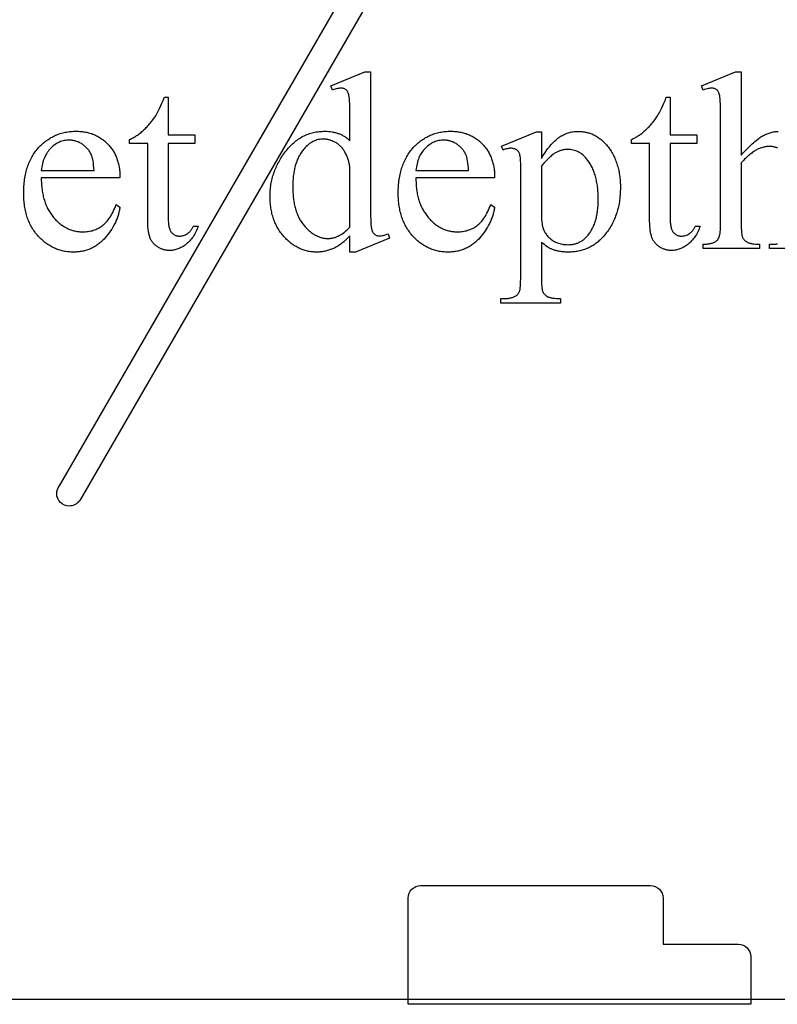
# Model space of a CAD drawing. Extents: x -1 to 142, y -38 to 61.
# Drawn here: x 29 to 40, y 0 to 15 of the extents above; entities that cross this region are included whole.
import ezdxf

# ---------------------------------------------------------------- set-up
doc = ezdxf.new("R2010")
doc.units = 0
doc.layers.get('0').update_dxf_attribs({"linetype": 'CONTINUOUS'})

msp = doc.modelspace()

# ---------------------------------------------------------------- linework, layer by layer
for points in [[(29.905, 7.457, -0.247803), (29.75, 7.375, -0.414214), (29.562, 7.562, -0.162717), (29.6, 7.675), (29.604, 7.68), (38.088, 22.345), (38.089, 22.346, -0.264321), (38.25, 22.438, -0.414214), (38.438, 22.25, -0.135836), (38.411, 22.154), (38.41, 22.152), (29.907, 7.46)], [(38.63, 0.827), (39.755, 0.827, -0.414214), (39.942, 0.64), (39.942, -0.06), (39.942, -0.073), (34.816, -0.069), (34.817, 1.515, -0.414214), (34.817, 1.515, -0.414214), (35.005, 1.702), (38.442, 1.702, -0.414214), (38.63, 1.515, -0.414214), (38.63, 1.515)]]:
    msp.add_lwpolyline(points, format="xyb", close=True)
for points in [[(33.947, 11.414), (33.932, 11.398), (33.916, 11.383), (33.901, 11.368), (33.885, 11.354), (33.87, 11.34), (33.855, 11.327), (33.839, 11.314), (33.824, 11.303), (33.809, 11.291), (33.794, 11.28), (33.779, 11.27), (33.764, 11.26), (33.749, 11.251), (33.734, 11.243), (33.719, 11.235), (33.704, 11.227), (33.689, 11.221), (33.674, 11.214), (33.659, 11.208), (33.643, 11.203), (33.628, 11.198), (33.612, 11.193), (33.596, 11.189), (33.58, 11.185), (33.564, 11.182), (33.548, 11.179), (33.531, 11.176), (33.515, 11.174), (33.498, 11.173), (33.481, 11.172), (33.464, 11.171), (33.447, 11.171), (33.43, 11.171), (33.413, 11.172), (33.396, 11.173), (33.379, 11.174), (33.362, 11.176), (33.345, 11.179), (33.329, 11.182), (33.312, 11.185), (33.296, 11.189), (33.28, 11.194), (33.264, 11.198), (33.248, 11.204), (33.232, 11.209), (33.217, 11.215), (33.201, 11.222), (33.186, 11.229), (33.171, 11.237), (33.156, 11.245), (33.141, 11.253), (33.126, 11.262), (33.112, 11.271), (33.097, 11.281), (33.083, 11.291), (33.069, 11.302), (33.055, 11.313), (33.041, 11.325), (33.027, 11.337), (33.013, 11.349), (33, 11.362), (32.987, 11.376), (32.973, 11.39), (32.96, 11.404), (32.947, 11.419), (32.935, 11.434), (32.923, 11.449), (32.911, 11.464), (32.9, 11.48), (32.89, 11.496), (32.879, 11.512), (32.869, 11.529), (32.86, 11.546), (32.85, 11.563), (32.842, 11.58), (32.833, 11.598), (32.825, 11.616), (32.818, 11.634), (32.811, 11.652), (32.804, 11.671), (32.798, 11.689), (32.792, 11.709), (32.786, 11.728), (32.781, 11.748), (32.777, 11.767), (32.772, 11.788), (32.769, 11.808), (32.765, 11.829), (32.762, 11.85), (32.759, 11.871), (32.757, 11.892), (32.755, 11.914), (32.754, 11.936), (32.753, 11.958), (32.752, 11.981), (32.752, 12.004), (32.752, 12.026), (32.753, 12.049), (32.754, 12.072), (32.756, 12.094), (32.758, 12.116), (32.76, 12.139), (32.763, 12.161), (32.766, 12.183), (32.77, 12.205), (32.775, 12.226), (32.779, 12.248), (32.784, 12.269), (32.79, 12.291), (32.796, 12.312), (32.803, 12.333), (32.81, 12.354), (32.817, 12.375), (32.825, 12.396), (32.833, 12.416), (32.842, 12.437), (32.851, 12.457), (32.861, 12.478), (32.871, 12.498), (32.882, 12.518), (32.893, 12.538), (32.904, 12.558), (32.916, 12.577), (32.929, 12.597), (32.941, 12.616), (32.955, 12.635), (32.968, 12.655), (32.983, 12.674), (32.997, 12.692), (33.012, 12.71), (33.027, 12.728), (33.042, 12.745), (33.058, 12.761), (33.074, 12.777), (33.09, 12.792), (33.106, 12.807), (33.123, 12.821), (33.14, 12.834), (33.157, 12.847), (33.174, 12.859), (33.192, 12.87), (33.21, 12.881), (33.228, 12.892), (33.246, 12.902), (33.265, 12.911), (33.284, 12.919), (33.303, 12.927), (33.322, 12.935), (33.342, 12.942), (33.362, 12.948), (33.382, 12.954), (33.403, 12.959), (33.423, 12.963), (33.444, 12.967), (33.466, 12.97), (33.487, 12.973), (33.509, 12.975), (33.531, 12.976), (33.553, 12.977), (33.576, 12.978), (33.603, 12.977), (33.631, 12.975), (33.657, 12.973), (33.683, 12.969), (33.696, 12.966), (33.709, 12.964), (33.721, 12.961), (33.733, 12.957), (33.745, 12.954), (33.757, 12.95), (33.769, 12.946), (33.781, 12.942), (33.793, 12.937), (33.804, 12.932), (33.815, 12.927), (33.826, 12.922), (33.837, 12.916), (33.848, 12.91), (33.859, 12.904), (33.869, 12.897), (33.879, 12.89), (33.89, 12.883), (33.9, 12.876), (33.909, 12.868), (33.919, 12.86), (33.929, 12.852), (33.938, 12.843), (33.947, 12.834), (33.947, 13.149), (33.947, 13.218), (33.946, 13.281), (33.945, 13.336), (33.944, 13.384), (33.942, 13.426), (33.94, 13.46), (33.937, 13.487), (33.935, 13.498), (33.933, 13.507), (33.93, 13.523), (33.925, 13.538), (33.921, 13.552), (33.916, 13.564), (33.91, 13.574), (33.904, 13.584), (33.9, 13.588), (33.897, 13.592), (33.893, 13.595), (33.89, 13.599), (33.882, 13.604), (33.874, 13.609), (33.865, 13.613), (33.856, 13.617), (33.847, 13.619), (33.837, 13.621), (33.826, 13.622), (33.815, 13.623), (33.803, 13.622), (33.789, 13.621), (33.775, 13.618), (33.759, 13.615), (33.743, 13.611), (33.725, 13.606), (33.707, 13.6), (33.687, 13.593), (33.663, 13.658), (34.17, 13.866), (34.254, 13.866), (34.254, 11.898), (34.254, 11.826), (34.255, 11.763), (34.256, 11.706), (34.258, 11.657), (34.26, 11.615), (34.262, 11.58), (34.265, 11.552), (34.266, 11.541), (34.268, 11.532), (34.272, 11.516), (34.276, 11.502), (34.281, 11.488), (34.286, 11.476), (34.292, 11.465), (34.298, 11.456), (34.305, 11.447), (34.309, 11.444), (34.313, 11.44), (34.32, 11.434), (34.329, 11.429), (34.337, 11.424), (34.346, 11.421), (34.355, 11.418), (34.364, 11.416), (34.374, 11.415), (34.384, 11.414), (34.397, 11.415), (34.411, 11.416), (34.427, 11.419), (34.443, 11.422), (34.46, 11.427), (34.478, 11.432), (34.498, 11.438), (34.518, 11.446), (34.538, 11.381), (34.033, 11.171), (33.947, 11.171)], [(31.23, 13.485), (31.23, 12.926), (31.627, 12.926), (31.627, 12.795), (31.23, 12.795), (31.23, 11.691), (31.23, 11.671), (31.23, 11.652), (31.231, 11.633), (31.233, 11.615), (31.234, 11.598), (31.236, 11.582), (31.239, 11.567), (31.241, 11.553), (31.245, 11.539), (31.248, 11.527), (31.252, 11.515), (31.256, 11.504), (31.261, 11.494), (31.266, 11.484), (31.271, 11.476), (31.277, 11.468), (31.283, 11.461), (31.289, 11.455), (31.296, 11.449), (31.302, 11.443), (31.309, 11.438), (31.316, 11.433), (31.324, 11.429), (31.331, 11.425), (31.339, 11.422), (31.347, 11.419), (31.355, 11.416), (31.363, 11.414), (31.372, 11.413), (31.381, 11.411), (31.39, 11.411), (31.399, 11.411), (31.414, 11.411), (31.429, 11.413), (31.444, 11.416), (31.459, 11.42), (31.474, 11.425), (31.489, 11.432), (31.503, 11.44), (31.518, 11.449), (31.525, 11.454), (31.532, 11.459), (31.538, 11.464), (31.545, 11.47), (31.551, 11.476), (31.557, 11.482), (31.563, 11.489), (31.569, 11.496), (31.574, 11.503), (31.58, 11.51), (31.585, 11.518), (31.59, 11.526), (31.594, 11.535), (31.599, 11.543), (31.603, 11.552), (31.607, 11.561), (31.679, 11.561), (31.671, 11.539), (31.662, 11.517), (31.653, 11.496), (31.644, 11.476), (31.634, 11.456), (31.623, 11.437), (31.612, 11.419), (31.601, 11.401), (31.589, 11.385), (31.577, 11.369), (31.565, 11.353), (31.552, 11.339), (31.538, 11.325), (31.524, 11.311), (31.51, 11.299), (31.495, 11.287), (31.481, 11.276), (31.466, 11.265), (31.451, 11.256), (31.435, 11.247), (31.42, 11.238), (31.405, 11.231), (31.39, 11.224), (31.375, 11.218), (31.359, 11.213), (31.344, 11.208), (31.328, 11.204), (31.313, 11.201), (31.297, 11.198), (31.282, 11.196), (31.266, 11.195), (31.25, 11.195), (31.239, 11.195), (31.229, 11.196), (31.218, 11.197), (31.208, 11.198), (31.197, 11.2), (31.186, 11.202), (31.176, 11.204), (31.165, 11.207), (31.155, 11.21), (31.145, 11.213), (31.134, 11.217), (31.124, 11.222), (31.114, 11.226), (31.103, 11.231), (31.093, 11.237), (31.083, 11.242), (31.073, 11.248), (31.063, 11.255), (31.054, 11.262), (31.045, 11.269), (31.036, 11.276), (31.027, 11.284), (31.019, 11.292), (31.012, 11.3), (31.004, 11.309), (30.997, 11.318), (30.991, 11.327), (30.984, 11.336), (30.978, 11.346), (30.972, 11.357), (30.967, 11.367), (30.962, 11.378), (30.957, 11.389), (30.953, 11.402), (30.949, 11.415), (30.945, 11.428), (30.941, 11.443), (30.938, 11.458), (30.935, 11.474), (30.933, 11.49), (30.93, 11.508), (30.928, 11.526), (30.927, 11.545), (30.925, 11.564), (30.924, 11.585), (30.924, 11.606), (30.923, 11.628), (30.923, 11.65), (30.923, 12.795), (30.653, 12.795), (30.653, 12.857), (30.666, 12.862), (30.679, 12.868), (30.692, 12.874), (30.705, 12.881), (30.718, 12.888), (30.731, 12.895), (30.744, 12.903), (30.757, 12.912), (30.77, 12.921), (30.783, 12.93), (30.796, 12.94), (30.809, 12.95), (30.823, 12.961), (30.836, 12.972), (30.849, 12.983), (30.862, 12.995), (30.876, 13.008), (30.889, 13.02), (30.902, 13.033), (30.914, 13.046), (30.927, 13.06), (30.939, 13.074), (30.952, 13.088), (30.964, 13.102), (30.975, 13.117), (30.987, 13.131), (30.998, 13.147), (31.01, 13.162), (31.021, 13.178), (31.032, 13.194), (31.042, 13.21), (31.053, 13.227), (31.064, 13.246), (31.076, 13.269), (31.09, 13.296), (31.104, 13.327), (31.12, 13.361), (31.136, 13.399), (31.153, 13.44), (31.172, 13.485)], [(38.736, 13.485), (38.736, 12.926), (39.134, 12.926), (39.134, 12.795), (38.736, 12.795), (38.736, 11.691), (38.736, 11.671), (38.737, 11.652), (38.738, 11.633), (38.739, 11.615), (38.741, 11.598), (38.743, 11.582), (38.745, 11.567), (38.748, 11.553), (38.751, 11.539), (38.754, 11.527), (38.758, 11.515), (38.763, 11.504), (38.767, 11.494), (38.772, 11.484), (38.778, 11.476), (38.783, 11.468), (38.789, 11.461), (38.796, 11.455), (38.802, 11.449), (38.809, 11.443), (38.816, 11.438), (38.823, 11.433), (38.83, 11.429), (38.837, 11.425), (38.845, 11.422), (38.853, 11.419), (38.861, 11.416), (38.87, 11.414), (38.878, 11.413), (38.887, 11.411), (38.896, 11.411), (38.905, 11.411), (38.92, 11.411), (38.936, 11.413), (38.951, 11.416), (38.966, 11.42), (38.98, 11.425), (38.995, 11.432), (39.01, 11.44), (39.024, 11.449), (39.031, 11.454), (39.038, 11.459), (39.045, 11.464), (39.051, 11.47), (39.058, 11.476), (39.064, 11.482), (39.07, 11.489), (39.075, 11.496), (39.081, 11.503), (39.086, 11.51), (39.091, 11.518), (39.096, 11.526), (39.101, 11.535), (39.105, 11.543), (39.109, 11.552), (39.113, 11.561), (39.186, 11.561), (39.177, 11.539), (39.169, 11.517), (39.16, 11.496), (39.15, 11.476), (39.14, 11.456), (39.129, 11.437), (39.119, 11.419), (39.107, 11.401), (39.096, 11.385), (39.083, 11.369), (39.071, 11.353), (39.058, 11.339), (39.044, 11.325), (39.031, 11.311), (39.016, 11.299), (39.002, 11.287), (38.987, 11.276), (38.972, 11.265), (38.957, 11.256), (38.942, 11.247), (38.927, 11.238), (38.911, 11.231), (38.896, 11.224), (38.881, 11.218), (38.866, 11.213), (38.85, 11.208), (38.835, 11.204), (38.819, 11.201), (38.804, 11.198), (38.788, 11.196), (38.772, 11.195), (38.756, 11.195), (38.746, 11.195), (38.735, 11.196), (38.724, 11.197), (38.714, 11.198), (38.703, 11.2), (38.693, 11.202), (38.682, 11.204), (38.672, 11.207), (38.661, 11.21), (38.651, 11.213), (38.641, 11.217), (38.63, 11.222), (38.62, 11.226), (38.61, 11.231), (38.599, 11.237), (38.589, 11.242), (38.579, 11.248), (38.569, 11.255), (38.56, 11.262), (38.551, 11.269), (38.542, 11.276), (38.534, 11.284), (38.526, 11.292), (38.518, 11.3), (38.511, 11.309), (38.504, 11.318), (38.497, 11.327), (38.49, 11.336), (38.484, 11.346), (38.479, 11.357), (38.473, 11.367), (38.468, 11.378), (38.464, 11.389), (38.459, 11.402), (38.455, 11.415), (38.451, 11.428), (38.448, 11.443), (38.444, 11.458), (38.442, 11.474), (38.439, 11.49), (38.437, 11.508), (38.435, 11.526), (38.433, 11.545), (38.432, 11.564), (38.431, 11.585), (38.43, 11.606), (38.429, 11.628), (38.429, 11.65), (38.429, 12.795), (38.16, 12.795), (38.16, 12.857), (38.172, 12.862), (38.185, 12.868), (38.198, 12.874), (38.211, 12.881), (38.224, 12.888), (38.237, 12.895), (38.25, 12.903), (38.263, 12.912), (38.276, 12.921), (38.289, 12.93), (38.302, 12.94), (38.316, 12.95), (38.329, 12.961), (38.342, 12.972), (38.355, 12.983), (38.369, 12.995), (38.382, 13.008), (38.395, 13.02), (38.408, 13.033), (38.421, 13.046), (38.433, 13.06), (38.446, 13.074), (38.458, 13.088), (38.47, 13.102), (38.482, 13.117), (38.493, 13.131), (38.505, 13.147), (38.516, 13.162), (38.527, 13.178), (38.538, 13.194), (38.549, 13.21), (38.559, 13.227), (38.571, 13.246), (38.583, 13.269), (38.596, 13.296), (38.61, 13.327), (38.626, 13.361), (38.642, 13.399), (38.66, 13.44), (38.678, 13.485)], [(29.332, 12.284), (29.332, 12.261), (29.332, 12.237), (29.333, 12.215), (29.334, 12.192), (29.336, 12.17), (29.338, 12.148), (29.34, 12.126), (29.342, 12.105), (29.345, 12.084), (29.349, 12.063), (29.353, 12.043), (29.357, 12.023), (29.361, 12.003), (29.366, 11.984), (29.371, 11.965), (29.377, 11.946), (29.383, 11.927), (29.389, 11.909), (29.396, 11.892), (29.403, 11.874), (29.41, 11.857), (29.418, 11.84), (29.426, 11.824), (29.434, 11.807), (29.443, 11.792), (29.453, 11.776), (29.462, 11.761), (29.472, 11.746), (29.482, 11.731), (29.493, 11.717), (29.504, 11.703), (29.516, 11.689), (29.527, 11.676), (29.539, 11.663), (29.551, 11.651), (29.563, 11.639), (29.575, 11.627), (29.588, 11.616), (29.6, 11.605), (29.613, 11.595), (29.625, 11.585), (29.638, 11.576), (29.651, 11.567), (29.664, 11.558), (29.677, 11.55), (29.691, 11.542), (29.704, 11.535), (29.718, 11.528), (29.732, 11.521), (29.745, 11.515), (29.759, 11.509), (29.773, 11.504), (29.788, 11.499), (29.802, 11.495), (29.817, 11.491), (29.831, 11.487), (29.846, 11.484), (29.861, 11.481), (29.876, 11.479), (29.891, 11.477), (29.906, 11.476), (29.921, 11.475), (29.937, 11.474), (29.953, 11.474), (29.973, 11.474), (29.994, 11.475), (30.014, 11.477), (30.033, 11.48), (30.053, 11.483), (30.072, 11.487), (30.091, 11.491), (30.109, 11.497), (30.127, 11.503), (30.145, 11.51), (30.162, 11.517), (30.179, 11.526), (30.196, 11.535), (30.212, 11.544), (30.228, 11.555), (30.243, 11.566), (30.259, 11.578), (30.274, 11.591), (30.288, 11.605), (30.303, 11.62), (30.317, 11.636), (30.331, 11.653), (30.344, 11.671), (30.357, 11.691), (30.37, 11.711), (30.382, 11.732), (30.395, 11.754), (30.406, 11.778), (30.418, 11.802), (30.429, 11.827), (30.44, 11.853), (30.451, 11.881), (30.508, 11.844), (30.506, 11.828), (30.503, 11.812), (30.5, 11.796), (30.496, 11.781), (30.493, 11.765), (30.488, 11.75), (30.484, 11.734), (30.48, 11.719), (30.475, 11.704), (30.469, 11.689), (30.464, 11.674), (30.458, 11.659), (30.452, 11.644), (30.446, 11.63), (30.439, 11.615), (30.432, 11.6), (30.417, 11.572), (30.401, 11.543), (30.384, 11.515), (30.366, 11.487), (30.347, 11.46), (30.326, 11.433), (30.304, 11.406), (30.282, 11.38), (30.27, 11.367), (30.258, 11.355), (30.246, 11.343), (30.233, 11.331), (30.221, 11.32), (30.208, 11.309), (30.195, 11.298), (30.182, 11.288), (30.168, 11.279), (30.155, 11.27), (30.141, 11.261), (30.127, 11.252), (30.113, 11.244), (30.099, 11.237), (30.085, 11.23), (30.07, 11.223), (30.055, 11.217), (30.04, 11.211), (30.025, 11.205), (30.01, 11.2), (29.994, 11.195), (29.979, 11.191), (29.963, 11.187), (29.947, 11.184), (29.93, 11.181), (29.914, 11.178), (29.897, 11.176), (29.88, 11.174), (29.863, 11.173), (29.846, 11.172), (29.829, 11.171), (29.811, 11.171), (29.792, 11.171), (29.773, 11.172), (29.755, 11.173), (29.736, 11.174), (29.718, 11.177), (29.699, 11.179), (29.681, 11.182), (29.663, 11.186), (29.646, 11.19), (29.628, 11.194), (29.611, 11.199), (29.594, 11.204), (29.577, 11.21), (29.56, 11.216), (29.543, 11.223), (29.527, 11.23), (29.51, 11.238), (29.494, 11.246), (29.478, 11.255), (29.462, 11.264), (29.447, 11.274), (29.431, 11.284), (29.416, 11.294), (29.401, 11.305), (29.386, 11.317), (29.371, 11.328), (29.357, 11.341), (29.342, 11.354), (29.328, 11.367), (29.314, 11.381), (29.3, 11.395), (29.286, 11.41), (29.273, 11.425), (29.26, 11.44), (29.247, 11.456), (29.235, 11.472), (29.223, 11.488), (29.212, 11.505), (29.201, 11.522), (29.191, 11.539), (29.181, 11.557), (29.171, 11.575), (29.162, 11.593), (29.153, 11.612), (29.145, 11.631), (29.137, 11.65), (29.129, 11.67), (29.122, 11.69), (29.116, 11.71), (29.11, 11.73), (29.104, 11.751), (29.098, 11.772), (29.094, 11.794), (29.089, 11.816), (29.085, 11.838), (29.081, 11.86), (29.078, 11.883), (29.075, 11.906), (29.073, 11.93), (29.071, 11.954), (29.07, 11.978), (29.069, 12.002), (29.068, 12.027), (29.068, 12.052), (29.068, 12.079), (29.069, 12.106), (29.07, 12.132), (29.071, 12.158), (29.073, 12.184), (29.076, 12.209), (29.078, 12.234), (29.082, 12.258), (29.085, 12.282), (29.09, 12.306), (29.094, 12.329), (29.099, 12.352), (29.105, 12.375), (29.111, 12.397), (29.117, 12.419), (29.124, 12.441), (29.131, 12.462), (29.139, 12.482), (29.147, 12.503), (29.155, 12.523), (29.164, 12.542), (29.174, 12.562), (29.183, 12.58), (29.194, 12.599), (29.204, 12.617), (29.216, 12.635), (29.227, 12.652), (29.239, 12.669), (29.252, 12.686), (29.265, 12.702), (29.278, 12.718), (29.292, 12.733), (29.306, 12.748), (29.32, 12.763), (29.335, 12.777), (29.349, 12.79), (29.364, 12.804), (29.38, 12.816), (29.395, 12.828), (29.411, 12.84), (29.427, 12.851), (29.443, 12.862), (29.459, 12.872), (29.476, 12.882), (29.493, 12.891), (29.51, 12.9), (29.527, 12.909), (29.544, 12.917), (29.562, 12.924), (29.58, 12.931), (29.598, 12.937), (29.616, 12.943), (29.635, 12.949), (29.654, 12.954), (29.673, 12.958), (29.692, 12.962), (29.711, 12.966), (29.731, 12.969), (29.751, 12.972), (29.771, 12.974), (29.792, 12.975), (29.812, 12.977), (29.833, 12.977), (29.854, 12.978), (29.872, 12.977), (29.889, 12.977), (29.907, 12.976), (29.924, 12.975), (29.941, 12.973), (29.958, 12.971), (29.974, 12.969), (29.991, 12.966), (30.007, 12.963), (30.023, 12.959), (30.039, 12.955), (30.054, 12.951), (30.07, 12.946), (30.085, 12.942), (30.1, 12.936), (30.115, 12.93), (30.129, 12.924), (30.144, 12.918), (30.158, 12.911), (30.172, 12.904), (30.186, 12.896), (30.199, 12.888), (30.213, 12.88), (30.226, 12.871), (30.239, 12.862), (30.252, 12.853), (30.264, 12.843), (30.277, 12.833), (30.289, 12.823), (30.301, 12.812), (30.313, 12.801), (30.324, 12.789), (30.336, 12.777), (30.347, 12.765), (30.357, 12.752), (30.367, 12.74), (30.377, 12.727), (30.387, 12.714), (30.396, 12.7), (30.405, 12.687), (30.413, 12.673), (30.421, 12.659), (30.429, 12.644), (30.436, 12.63), (30.443, 12.615), (30.45, 12.599), (30.456, 12.584), (30.462, 12.568), (30.468, 12.553), (30.473, 12.536), (30.478, 12.52), (30.482, 12.503), (30.487, 12.486), (30.49, 12.469), (30.494, 12.452), (30.497, 12.434), (30.5, 12.416), (30.502, 12.398), (30.504, 12.38), (30.505, 12.361), (30.507, 12.342), (30.508, 12.323), (30.508, 12.304), (30.508, 12.284)], [(34.934, 12.284), (34.935, 12.261), (34.935, 12.237), (34.936, 12.215), (34.937, 12.192), (34.938, 12.17), (34.94, 12.148), (34.943, 12.126), (34.945, 12.105), (34.948, 12.084), (34.952, 12.063), (34.955, 12.043), (34.959, 12.023), (34.964, 12.003), (34.969, 11.984), (34.974, 11.965), (34.98, 11.946), (34.985, 11.927), (34.992, 11.909), (34.998, 11.892), (35.005, 11.874), (35.013, 11.857), (35.021, 11.84), (35.029, 11.824), (35.037, 11.807), (35.046, 11.792), (35.055, 11.776), (35.065, 11.761), (35.075, 11.746), (35.085, 11.731), (35.096, 11.717), (35.107, 11.703), (35.118, 11.689), (35.13, 11.676), (35.142, 11.663), (35.154, 11.651), (35.166, 11.639), (35.178, 11.627), (35.19, 11.616), (35.203, 11.605), (35.215, 11.595), (35.228, 11.585), (35.241, 11.576), (35.254, 11.567), (35.267, 11.558), (35.28, 11.55), (35.294, 11.542), (35.307, 11.535), (35.321, 11.528), (35.334, 11.521), (35.348, 11.515), (35.362, 11.509), (35.376, 11.504), (35.39, 11.499), (35.405, 11.495), (35.419, 11.491), (35.434, 11.487), (35.449, 11.484), (35.464, 11.481), (35.478, 11.479), (35.494, 11.477), (35.509, 11.476), (35.524, 11.475), (35.54, 11.474), (35.555, 11.474), (35.576, 11.474), (35.596, 11.475), (35.617, 11.477), (35.636, 11.48), (35.656, 11.483), (35.675, 11.487), (35.693, 11.491), (35.712, 11.497), (35.73, 11.503), (35.747, 11.51), (35.765, 11.517), (35.782, 11.526), (35.798, 11.535), (35.815, 11.544), (35.831, 11.555), (35.846, 11.566), (35.862, 11.578), (35.877, 11.591), (35.891, 11.605), (35.906, 11.62), (35.92, 11.636), (35.933, 11.653), (35.947, 11.671), (35.96, 11.691), (35.973, 11.711), (35.985, 11.732), (35.997, 11.754), (36.009, 11.778), (36.021, 11.802), (36.032, 11.827), (36.043, 11.853), (36.054, 11.881), (36.111, 11.844), (36.109, 11.828), (36.106, 11.812), (36.103, 11.796), (36.099, 11.781), (36.095, 11.765), (36.091, 11.75), (36.087, 11.734), (36.082, 11.719), (36.077, 11.704), (36.072, 11.689), (36.067, 11.674), (36.061, 11.659), (36.055, 11.644), (36.049, 11.63), (36.042, 11.615), (36.035, 11.6), (36.02, 11.572), (36.004, 11.543), (35.987, 11.515), (35.969, 11.487), (35.95, 11.46), (35.929, 11.433), (35.907, 11.406), (35.884, 11.38), (35.873, 11.367), (35.861, 11.355), (35.848, 11.343), (35.836, 11.331), (35.823, 11.32), (35.811, 11.309), (35.798, 11.298), (35.785, 11.288), (35.771, 11.279), (35.758, 11.27), (35.744, 11.261), (35.73, 11.252), (35.716, 11.244), (35.702, 11.237), (35.688, 11.23), (35.673, 11.223), (35.658, 11.217), (35.643, 11.211), (35.628, 11.205), (35.613, 11.2), (35.597, 11.195), (35.581, 11.191), (35.565, 11.187), (35.549, 11.184), (35.533, 11.181), (35.517, 11.178), (35.5, 11.176), (35.483, 11.174), (35.466, 11.173), (35.449, 11.172), (35.432, 11.171), (35.414, 11.171), (35.395, 11.171), (35.376, 11.172), (35.357, 11.173), (35.339, 11.174), (35.32, 11.177), (35.302, 11.179), (35.284, 11.182), (35.266, 11.186), (35.249, 11.19), (35.231, 11.194), (35.214, 11.199), (35.196, 11.204), (35.179, 11.21), (35.163, 11.216), (35.146, 11.223), (35.129, 11.23), (35.113, 11.238), (35.097, 11.246), (35.081, 11.255), (35.065, 11.264), (35.05, 11.274), (35.034, 11.284), (35.019, 11.294), (35.004, 11.305), (34.989, 11.317), (34.974, 11.328), (34.959, 11.341), (34.945, 11.354), (34.931, 11.367), (34.917, 11.381), (34.903, 11.395), (34.889, 11.41), (34.875, 11.425), (34.862, 11.44), (34.85, 11.456), (34.838, 11.472), (34.826, 11.488), (34.815, 11.505), (34.804, 11.522), (34.793, 11.539), (34.783, 11.557), (34.774, 11.575), (34.765, 11.593), (34.756, 11.612), (34.747, 11.631), (34.74, 11.65), (34.732, 11.67), (34.725, 11.69), (34.718, 11.71), (34.712, 11.73), (34.707, 11.751), (34.701, 11.772), (34.696, 11.794), (34.692, 11.816), (34.688, 11.838), (34.684, 11.86), (34.681, 11.883), (34.678, 11.906), (34.676, 11.93), (34.674, 11.954), (34.672, 11.978), (34.671, 12.002), (34.671, 12.027), (34.67, 12.052), (34.671, 12.079), (34.671, 12.106), (34.672, 12.132), (34.674, 12.158), (34.676, 12.184), (34.678, 12.209), (34.681, 12.234), (34.684, 12.258), (34.688, 12.282), (34.692, 12.306), (34.697, 12.329), (34.702, 12.352), (34.707, 12.375), (34.713, 12.397), (34.72, 12.419), (34.726, 12.441), (34.734, 12.462), (34.741, 12.482), (34.749, 12.503), (34.758, 12.523), (34.767, 12.542), (34.776, 12.562), (34.786, 12.58), (34.796, 12.599), (34.807, 12.617), (34.818, 12.635), (34.83, 12.652), (34.842, 12.669), (34.854, 12.686), (34.867, 12.702), (34.881, 12.718), (34.894, 12.733), (34.909, 12.748), (34.923, 12.763), (34.937, 12.777), (34.952, 12.79), (34.967, 12.804), (34.983, 12.816), (34.998, 12.828), (35.014, 12.84), (35.03, 12.851), (35.046, 12.862), (35.062, 12.872), (35.079, 12.882), (35.095, 12.891), (35.112, 12.9), (35.13, 12.909), (35.147, 12.917), (35.165, 12.924), (35.183, 12.931), (35.201, 12.937), (35.219, 12.943), (35.238, 12.949), (35.257, 12.954), (35.276, 12.958), (35.295, 12.962), (35.314, 12.966), (35.334, 12.969), (35.354, 12.972), (35.374, 12.974), (35.394, 12.975), (35.415, 12.977), (35.436, 12.977), (35.457, 12.978), (35.475, 12.977), (35.492, 12.977), (35.51, 12.976), (35.527, 12.975), (35.544, 12.973), (35.561, 12.971), (35.577, 12.969), (35.594, 12.966), (35.61, 12.963), (35.626, 12.959), (35.642, 12.955), (35.657, 12.951), (35.673, 12.946), (35.688, 12.942), (35.703, 12.936), (35.718, 12.93), (35.732, 12.924), (35.747, 12.918), (35.761, 12.911), (35.775, 12.904), (35.789, 12.896), (35.802, 12.888), (35.816, 12.88), (35.829, 12.871), (35.842, 12.862), (35.855, 12.853), (35.867, 12.843), (35.88, 12.833), (35.892, 12.823), (35.904, 12.812), (35.916, 12.801), (35.927, 12.789), (35.938, 12.777), (35.949, 12.765), (35.96, 12.752), (35.97, 12.74), (35.98, 12.727), (35.99, 12.714), (35.999, 12.7), (36.008, 12.687), (36.016, 12.673), (36.024, 12.659), (36.032, 12.644), (36.039, 12.63), (36.046, 12.615), (36.053, 12.599), (36.059, 12.584), (36.065, 12.568), (36.071, 12.553), (36.076, 12.536), (36.081, 12.52), (36.085, 12.503), (36.089, 12.486), (36.093, 12.469), (36.097, 12.452), (36.1, 12.434), (36.102, 12.416), (36.105, 12.398), (36.107, 12.38), (36.108, 12.361), (36.11, 12.342), (36.11, 12.323), (36.111, 12.304), (36.111, 12.284)], [(36.215, 12.756), (36.739, 12.968), (36.81, 12.968), (36.81, 12.571), (36.827, 12.598), (36.843, 12.625), (36.86, 12.65), (36.876, 12.675), (36.893, 12.698), (36.909, 12.72), (36.926, 12.742), (36.942, 12.762), (36.959, 12.781), (36.975, 12.799), (36.992, 12.816), (37.009, 12.832), (37.025, 12.847), (37.042, 12.861), (37.058, 12.874), (37.075, 12.886), (37.092, 12.897), (37.108, 12.907), (37.125, 12.916), (37.142, 12.925), (37.159, 12.933), (37.177, 12.941), (37.194, 12.947), (37.211, 12.953), (37.229, 12.959), (37.247, 12.963), (37.264, 12.967), (37.282, 12.97), (37.3, 12.973), (37.318, 12.974), (37.336, 12.975), (37.355, 12.976), (37.371, 12.976), (37.386, 12.975), (37.402, 12.974), (37.418, 12.973), (37.433, 12.971), (37.448, 12.969), (37.463, 12.966), (37.478, 12.963), (37.492, 12.96), (37.507, 12.956), (37.521, 12.952), (37.535, 12.948), (37.549, 12.943), (37.563, 12.937), (37.576, 12.932), (37.59, 12.926), (37.603, 12.919), (37.616, 12.912), (37.629, 12.905), (37.642, 12.897), (37.655, 12.889), (37.667, 12.881), (37.679, 12.872), (37.691, 12.863), (37.703, 12.853), (37.715, 12.843), (37.727, 12.833), (37.738, 12.822), (37.749, 12.811), (37.761, 12.799), (37.772, 12.787), (37.782, 12.775), (37.795, 12.76), (37.808, 12.744), (37.82, 12.728), (37.832, 12.711), (37.843, 12.695), (37.854, 12.678), (37.864, 12.661), (37.874, 12.643), (37.884, 12.625), (37.893, 12.607), (37.902, 12.589), (37.91, 12.57), (37.918, 12.551), (37.926, 12.532), (37.933, 12.512), (37.94, 12.492), (37.946, 12.472), (37.952, 12.452), (37.958, 12.431), (37.963, 12.41), (37.968, 12.389), (37.972, 12.367), (37.976, 12.345), (37.979, 12.323), (37.982, 12.301), (37.985, 12.278), (37.987, 12.255), (37.989, 12.232), (37.991, 12.208), (37.992, 12.184), (37.992, 12.16), (37.992, 12.136), (37.992, 12.108), (37.991, 12.081), (37.99, 12.054), (37.988, 12.028), (37.986, 12.002), (37.983, 11.976), (37.98, 11.95), (37.977, 11.925), (37.972, 11.9), (37.968, 11.875), (37.962, 11.851), (37.957, 11.827), (37.951, 11.803), (37.944, 11.779), (37.937, 11.756), (37.929, 11.733), (37.921, 11.71), (37.912, 11.688), (37.903, 11.666), (37.894, 11.644), (37.883, 11.623), (37.873, 11.602), (37.862, 11.581), (37.85, 11.56), (37.838, 11.54), (37.825, 11.52), (37.812, 11.501), (37.799, 11.481), (37.785, 11.462), (37.77, 11.443), (37.755, 11.425), (37.74, 11.407), (37.726, 11.392), (37.713, 11.378), (37.7, 11.365), (37.686, 11.352), (37.672, 11.339), (37.658, 11.327), (37.643, 11.315), (37.629, 11.304), (37.614, 11.293), (37.599, 11.282), (37.584, 11.272), (37.568, 11.263), (37.553, 11.254), (37.537, 11.245), (37.521, 11.237), (37.504, 11.23), (37.488, 11.223), (37.471, 11.216), (37.454, 11.21), (37.437, 11.204), (37.42, 11.199), (37.402, 11.194), (37.385, 11.189), (37.367, 11.186), (37.348, 11.182), (37.33, 11.179), (37.311, 11.177), (37.293, 11.174), (37.274, 11.173), (37.254, 11.172), (37.235, 11.171), (37.215, 11.171), (37.198, 11.171), (37.182, 11.171), (37.165, 11.172), (37.149, 11.173), (37.133, 11.175), (37.117, 11.176), (37.102, 11.178), (37.087, 11.181), (37.072, 11.183), (37.058, 11.186), (37.044, 11.189), (37.03, 11.193), (37.016, 11.197), (37.003, 11.201), (36.99, 11.205), (36.977, 11.21), (36.968, 11.213), (36.959, 11.218), (36.949, 11.222), (36.939, 11.227), (36.929, 11.233), (36.919, 11.239), (36.898, 11.252), (36.877, 11.266), (36.855, 11.283), (36.833, 11.301), (36.81, 11.321), (36.81, 10.803), (36.81, 10.761), (36.811, 10.723), (36.813, 10.69), (36.815, 10.66), (36.818, 10.634), (36.82, 10.623), (36.822, 10.612), (36.824, 10.603), (36.826, 10.594), (36.829, 10.587), (36.831, 10.581), (36.837, 10.569), (36.844, 10.558), (36.852, 10.548), (36.861, 10.538), (36.871, 10.529), (36.881, 10.52), (36.893, 10.513), (36.906, 10.505), (36.913, 10.502), (36.92, 10.499), (36.929, 10.496), (36.938, 10.493), (36.947, 10.491), (36.958, 10.488), (36.969, 10.486), (36.98, 10.484), (37.006, 10.481), (37.034, 10.479), (37.065, 10.478), (37.098, 10.477), (37.098, 10.409), (36.206, 10.409), (36.206, 10.477), (36.252, 10.477), (36.265, 10.477), (36.278, 10.478), (36.29, 10.478), (36.302, 10.479), (36.313, 10.48), (36.325, 10.482), (36.336, 10.484), (36.347, 10.486), (36.358, 10.489), (36.369, 10.492), (36.379, 10.495), (36.389, 10.499), (36.399, 10.503), (36.409, 10.507), (36.418, 10.511), (36.427, 10.516), (36.436, 10.522), (36.444, 10.528), (36.451, 10.535), (36.459, 10.543), (36.465, 10.552), (36.471, 10.561), (36.477, 10.571), (36.482, 10.582), (36.484, 10.589), (36.487, 10.596), (36.489, 10.604), (36.491, 10.614), (36.492, 10.625), (36.494, 10.636), (36.497, 10.663), (36.499, 10.694), (36.5, 10.73), (36.501, 10.77), (36.502, 10.814), (36.502, 12.424), (36.501, 12.463), (36.501, 12.499), (36.499, 12.531), (36.498, 12.559), (36.496, 12.583), (36.493, 12.604), (36.49, 12.621), (36.488, 12.628), (36.487, 12.634), (36.483, 12.645), (36.478, 12.655), (36.473, 12.664), (36.467, 12.673), (36.461, 12.681), (36.454, 12.688), (36.447, 12.695), (36.439, 12.701), (36.431, 12.706), (36.422, 12.71), (36.412, 12.714), (36.401, 12.717), (36.39, 12.72), (36.377, 12.722), (36.365, 12.723), (36.351, 12.723), (36.339, 12.723), (36.327, 12.721), (36.314, 12.719), (36.3, 12.716), (36.286, 12.713), (36.27, 12.708), (36.254, 12.703), (36.238, 12.697)], [(29.332, 12.392), (30.12, 12.392), (30.117, 12.431), (30.114, 12.468), (30.11, 12.501), (30.105, 12.531), (30.1, 12.559), (30.097, 12.571), (30.094, 12.583), (30.091, 12.594), (30.088, 12.604), (30.084, 12.614), (30.081, 12.623), (30.075, 12.635), (30.068, 12.648), (30.062, 12.66), (30.055, 12.672), (30.047, 12.683), (30.04, 12.694), (30.031, 12.705), (30.023, 12.716), (30.014, 12.726), (30.005, 12.735), (29.995, 12.745), (29.985, 12.754), (29.975, 12.762), (29.965, 12.771), (29.954, 12.779), (29.942, 12.786), (29.931, 12.793), (29.919, 12.8), (29.908, 12.806), (29.896, 12.812), (29.884, 12.818), (29.872, 12.822), (29.86, 12.827), (29.848, 12.831), (29.836, 12.834), (29.824, 12.837), (29.812, 12.84), (29.8, 12.842), (29.787, 12.844), (29.775, 12.845), (29.762, 12.845), (29.75, 12.846), (29.731, 12.845), (29.712, 12.844), (29.693, 12.841), (29.675, 12.838), (29.657, 12.834), (29.639, 12.829), (29.621, 12.823), (29.604, 12.816), (29.587, 12.808), (29.57, 12.799), (29.553, 12.789), (29.537, 12.778), (29.521, 12.766), (29.505, 12.754), (29.489, 12.74), (29.474, 12.726), (29.459, 12.71), (29.445, 12.694), (29.432, 12.677), (29.419, 12.66), (29.408, 12.642), (29.397, 12.623), (29.387, 12.603), (29.377, 12.582), (29.369, 12.561), (29.361, 12.539), (29.354, 12.517), (29.348, 12.493), (29.343, 12.469), (29.338, 12.444), (29.335, 12.418)], [(33.947, 11.544), (33.947, 12.422), (33.946, 12.438), (33.944, 12.453), (33.942, 12.468), (33.939, 12.484), (33.936, 12.499), (33.933, 12.513), (33.929, 12.528), (33.925, 12.543), (33.921, 12.557), (33.916, 12.571), (33.911, 12.585), (33.906, 12.599), (33.9, 12.612), (33.894, 12.626), (33.887, 12.639), (33.88, 12.652), (33.873, 12.665), (33.866, 12.678), (33.858, 12.69), (33.85, 12.701), (33.842, 12.712), (33.834, 12.723), (33.825, 12.734), (33.816, 12.744), (33.806, 12.753), (33.797, 12.762), (33.787, 12.771), (33.776, 12.78), (33.766, 12.788), (33.755, 12.795), (33.744, 12.803), (33.733, 12.809), (33.721, 12.816), (33.71, 12.822), (33.698, 12.827), (33.687, 12.833), (33.676, 12.837), (33.664, 12.842), (33.653, 12.846), (33.642, 12.849), (33.631, 12.852), (33.619, 12.855), (33.608, 12.857), (33.597, 12.859), (33.586, 12.861), (33.575, 12.862), (33.564, 12.862), (33.553, 12.862), (33.533, 12.862), (33.513, 12.86), (33.493, 12.857), (33.474, 12.853), (33.454, 12.848), (33.436, 12.842), (33.417, 12.834), (33.399, 12.826), (33.38, 12.816), (33.363, 12.805), (33.345, 12.793), (33.328, 12.78), (33.311, 12.765), (33.294, 12.75), (33.278, 12.733), (33.261, 12.716), (33.251, 12.703), (33.241, 12.691), (33.231, 12.678), (33.222, 12.664), (33.213, 12.651), (33.204, 12.637), (33.196, 12.622), (33.187, 12.608), (33.18, 12.593), (33.172, 12.577), (33.165, 12.562), (33.158, 12.545), (33.152, 12.529), (33.146, 12.512), (33.14, 12.495), (33.135, 12.478), (33.129, 12.46), (33.125, 12.442), (33.12, 12.423), (33.116, 12.404), (33.112, 12.385), (33.109, 12.365), (33.106, 12.345), (33.103, 12.325), (33.1, 12.305), (33.098, 12.284), (33.096, 12.262), (33.095, 12.241), (33.094, 12.219), (33.093, 12.196), (33.092, 12.173), (33.092, 12.15), (33.092, 12.127), (33.093, 12.104), (33.094, 12.082), (33.095, 12.059), (33.096, 12.037), (33.098, 12.016), (33.1, 11.995), (33.102, 11.974), (33.105, 11.953), (33.108, 11.933), (33.112, 11.913), (33.115, 11.893), (33.119, 11.874), (33.124, 11.855), (33.128, 11.837), (33.133, 11.819), (33.138, 11.801), (33.144, 11.784), (33.15, 11.766), (33.156, 11.75), (33.163, 11.733), (33.17, 11.717), (33.177, 11.701), (33.184, 11.686), (33.192, 11.671), (33.2, 11.656), (33.209, 11.642), (33.218, 11.628), (33.227, 11.614), (33.236, 11.601), (33.246, 11.588), (33.256, 11.575), (33.266, 11.563), (33.276, 11.551), (33.287, 11.539), (33.297, 11.528), (33.308, 11.518), (33.318, 11.507), (33.329, 11.497), (33.34, 11.488), (33.351, 11.478), (33.362, 11.47), (33.373, 11.461), (33.384, 11.453), (33.395, 11.446), (33.406, 11.438), (33.417, 11.432), (33.429, 11.425), (33.44, 11.419), (33.452, 11.413), (33.463, 11.408), (33.475, 11.403), (33.487, 11.399), (33.498, 11.395), (33.51, 11.391), (33.522, 11.388), (33.534, 11.385), (33.546, 11.382), (33.558, 11.38), (33.571, 11.378), (33.583, 11.377), (33.595, 11.376), (33.608, 11.375), (33.62, 11.375), (33.631, 11.375), (33.641, 11.376), (33.652, 11.377), (33.662, 11.378), (33.673, 11.379), (33.683, 11.381), (33.694, 11.383), (33.704, 11.386), (33.714, 11.389), (33.725, 11.392), (33.735, 11.395), (33.745, 11.399), (33.756, 11.403), (33.766, 11.408), (33.776, 11.412), (33.787, 11.418), (33.807, 11.429), (33.827, 11.441), (33.848, 11.455), (33.868, 11.47), (33.888, 11.487), (33.908, 11.505), (33.928, 11.524)], [(34.934, 12.392), (35.723, 12.392), (35.72, 12.431), (35.717, 12.468), (35.713, 12.501), (35.708, 12.531), (35.703, 12.559), (35.7, 12.571), (35.697, 12.583), (35.694, 12.594), (35.691, 12.604), (35.687, 12.614), (35.684, 12.623), (35.678, 12.635), (35.671, 12.648), (35.665, 12.66), (35.658, 12.672), (35.65, 12.683), (35.642, 12.694), (35.634, 12.705), (35.626, 12.716), (35.617, 12.726), (35.608, 12.735), (35.598, 12.745), (35.588, 12.754), (35.578, 12.762), (35.567, 12.771), (35.556, 12.779), (35.545, 12.786), (35.534, 12.793), (35.522, 12.8), (35.51, 12.806), (35.499, 12.812), (35.487, 12.818), (35.475, 12.822), (35.463, 12.827), (35.451, 12.831), (35.439, 12.834), (35.427, 12.837), (35.415, 12.84), (35.402, 12.842), (35.39, 12.844), (35.378, 12.845), (35.365, 12.845), (35.353, 12.846), (35.334, 12.845), (35.315, 12.844), (35.296, 12.841), (35.278, 12.838), (35.259, 12.834), (35.242, 12.829), (35.224, 12.823), (35.207, 12.816), (35.189, 12.808), (35.173, 12.799), (35.156, 12.789), (35.14, 12.778), (35.123, 12.766), (35.108, 12.754), (35.092, 12.74), (35.077, 12.726), (35.062, 12.71), (35.048, 12.694), (35.035, 12.677), (35.022, 12.66), (35.01, 12.642), (35, 12.623), (34.99, 12.603), (34.98, 12.582), (34.972, 12.561), (34.964, 12.539), (34.957, 12.517), (34.951, 12.493), (34.946, 12.469), (34.941, 12.444), (34.937, 12.418)], [(36.81, 12.461), (36.81, 11.825), (36.81, 11.776), (36.811, 11.731), (36.812, 11.69), (36.814, 11.654), (36.817, 11.622), (36.82, 11.595), (36.823, 11.572), (36.825, 11.562), (36.827, 11.554), (36.83, 11.54), (36.835, 11.527), (36.839, 11.514), (36.845, 11.501), (36.85, 11.489), (36.857, 11.476), (36.864, 11.464), (36.872, 11.452), (36.88, 11.441), (36.889, 11.429), (36.898, 11.418), (36.908, 11.407), (36.919, 11.396), (36.93, 11.385), (36.942, 11.374), (36.954, 11.364), (36.967, 11.354), (36.98, 11.345), (36.994, 11.336), (37.008, 11.328), (37.023, 11.321), (37.038, 11.314), (37.053, 11.308), (37.069, 11.303), (37.085, 11.298), (37.101, 11.294), (37.119, 11.29), (37.136, 11.287), (37.154, 11.285), (37.172, 11.284), (37.191, 11.283), (37.21, 11.282), (37.233, 11.283), (37.255, 11.285), (37.277, 11.287), (37.288, 11.289), (37.298, 11.291), (37.309, 11.294), (37.319, 11.296), (37.329, 11.299), (37.339, 11.303), (37.349, 11.306), (37.359, 11.31), (37.369, 11.314), (37.378, 11.319), (37.387, 11.323), (37.397, 11.328), (37.406, 11.333), (37.415, 11.339), (37.423, 11.345), (37.432, 11.351), (37.44, 11.357), (37.449, 11.364), (37.457, 11.371), (37.465, 11.378), (37.481, 11.393), (37.496, 11.41), (37.511, 11.427), (37.52, 11.439), (37.529, 11.452), (37.538, 11.464), (37.546, 11.477), (37.554, 11.49), (37.562, 11.504), (37.57, 11.518), (37.577, 11.532), (37.584, 11.546), (37.59, 11.561), (37.597, 11.576), (37.603, 11.591), (37.608, 11.607), (37.614, 11.623), (37.619, 11.639), (37.624, 11.655), (37.628, 11.672), (37.633, 11.689), (37.637, 11.707), (37.64, 11.725), (37.644, 11.743), (37.647, 11.761), (37.65, 11.78), (37.652, 11.798), (37.654, 11.818), (37.656, 11.837), (37.658, 11.857), (37.659, 11.877), (37.66, 11.898), (37.661, 11.918), (37.661, 11.961), (37.661, 11.985), (37.661, 12.009), (37.66, 12.032), (37.659, 12.056), (37.657, 12.078), (37.655, 12.101), (37.653, 12.123), (37.651, 12.145), (37.648, 12.166), (37.645, 12.187), (37.641, 12.208), (37.637, 12.228), (37.633, 12.248), (37.629, 12.268), (37.624, 12.287), (37.619, 12.306), (37.613, 12.325), (37.607, 12.343), (37.601, 12.361), (37.595, 12.378), (37.588, 12.396), (37.581, 12.412), (37.573, 12.429), (37.565, 12.445), (37.557, 12.461), (37.549, 12.476), (37.54, 12.491), (37.531, 12.506), (37.521, 12.52), (37.511, 12.534), (37.501, 12.548), (37.49, 12.561), (37.475, 12.579), (37.46, 12.595), (37.444, 12.611), (37.428, 12.625), (37.412, 12.638), (37.395, 12.65), (37.378, 12.66), (37.36, 12.67), (37.343, 12.678), (37.324, 12.686), (37.306, 12.692), (37.287, 12.697), (37.268, 12.701), (37.248, 12.704), (37.228, 12.706), (37.208, 12.706), (37.197, 12.706), (37.186, 12.706), (37.175, 12.705), (37.163, 12.703), (37.152, 12.702), (37.141, 12.7), (37.13, 12.698), (37.119, 12.695), (37.108, 12.692), (37.097, 12.689), (37.086, 12.685), (37.075, 12.681), (37.064, 12.677), (37.053, 12.672), (37.042, 12.667), (37.031, 12.662), (37.023, 12.657), (37.013, 12.651), (37.003, 12.644), (36.992, 12.637), (36.981, 12.628), (36.969, 12.618), (36.956, 12.607), (36.943, 12.595), (36.914, 12.568), (36.882, 12.536), (36.847, 12.501)]]:
    msp.add_lwpolyline(points, close=True)
for points in [[(40.344, 12.726), (40.335, 12.73), (40.326, 12.734), (40.317, 12.737), (40.308, 12.74), (40.298, 12.742), (40.288, 12.745), (40.278, 12.747), (40.268, 12.748), (40.257, 12.749), (40.247, 12.75), (40.236, 12.751), (40.225, 12.751), (40.214, 12.751), (40.202, 12.75), (40.191, 12.749), (40.179, 12.748), (40.167, 12.746), (40.156, 12.744), (40.144, 12.742), (40.132, 12.739), (40.12, 12.736), (40.108, 12.732), (40.096, 12.728), (40.084, 12.724), (40.072, 12.719), (40.06, 12.714), (40.048, 12.708), (40.035, 12.703), (40.023, 12.696), (40.01, 12.689), (39.997, 12.681), (39.984, 12.672), (39.97, 12.663), (39.956, 12.652), (39.942, 12.641), (39.927, 12.63), (39.912, 12.617), (39.897, 12.604), (39.881, 12.589), (39.866, 12.575), (39.849, 12.559), (39.833, 12.542), (39.816, 12.525), (39.799, 12.507), (39.799, 11.608), (39.8, 11.566), (39.8, 11.528), (39.802, 11.495), (39.804, 11.466), (39.807, 11.441), (39.808, 11.43), (39.81, 11.42), (39.812, 11.411), (39.814, 11.403), (39.816, 11.396), (39.819, 11.39), (39.824, 11.38), (39.831, 11.37), (39.838, 11.36), (39.847, 11.351), (39.856, 11.342), (39.867, 11.334), (39.879, 11.326), (39.891, 11.319), (39.898, 11.315), (39.906, 11.312), (39.914, 11.309), (39.923, 11.306), (39.932, 11.303), (39.942, 11.301), (39.952, 11.299), (39.964, 11.297), (39.975, 11.295), (39.988, 11.294), (40.014, 11.292), (40.043, 11.29), (40.074, 11.29), (40.074, 11.223), (39.23, 11.223), (39.23, 11.29), (39.258, 11.29), (39.284, 11.292), (39.297, 11.293), (39.309, 11.295), (39.32, 11.296), (39.332, 11.299), (39.343, 11.301), (39.353, 11.304), (39.363, 11.306), (39.373, 11.31), (39.383, 11.313), (39.392, 11.317), (39.401, 11.321), (39.409, 11.325), (39.418, 11.33), (39.427, 11.336), (39.435, 11.344), (39.442, 11.352), (39.45, 11.361), (39.456, 11.372), (39.463, 11.383), (39.468, 11.396), (39.471, 11.403), (39.474, 11.41), (39.476, 11.419), (39.478, 11.428), (39.48, 11.439), (39.482, 11.45), (39.485, 11.475), (39.488, 11.503), (39.489, 11.534), (39.49, 11.569), (39.491, 11.608), (39.491, 13.149), (39.49, 13.218), (39.49, 13.281), (39.489, 13.336), (39.487, 13.384), (39.485, 13.426), (39.483, 13.46), (39.48, 13.487), (39.478, 13.498), (39.477, 13.507), (39.473, 13.523), (39.469, 13.538), (39.464, 13.552), (39.459, 13.564), (39.453, 13.574), (39.447, 13.584), (39.444, 13.588), (39.441, 13.592), (39.438, 13.595), (39.434, 13.599), (39.426, 13.604), (39.418, 13.609), (39.41, 13.613), (39.4, 13.617), (39.39, 13.619), (39.38, 13.621), (39.369, 13.622), (39.357, 13.623), (39.346, 13.622), (39.334, 13.621), (39.321, 13.618), (39.306, 13.615), (39.289, 13.611), (39.271, 13.606), (39.252, 13.6), (39.23, 13.593), (39.204, 13.658), (39.714, 13.866), (39.799, 13.866), (39.799, 12.621), (39.825, 12.648), (39.849, 12.675), (39.874, 12.7), (39.897, 12.724), (39.92, 12.747), (39.942, 12.768), (39.963, 12.788), (39.984, 12.807), (40.004, 12.824), (40.024, 12.841), (40.043, 12.856), (40.061, 12.869), (40.078, 12.882), (40.095, 12.893), (40.111, 12.903), (40.126, 12.912), (40.142, 12.919), (40.157, 12.927), (40.172, 12.933), (40.187, 12.94), (40.202, 12.945), (40.217, 12.951), (40.232, 12.955), (40.247, 12.96), (40.262, 12.963), (40.277, 12.967), (40.293, 12.97), (40.308, 12.972), (40.323, 12.974), (40.338, 12.975), (40.353, 12.976)], [(41.06, 11.223), (40.223, 11.223), (40.223, 11.29), (40.262, 11.29), (40.291, 11.29), (40.304, 11.291), (40.317, 11.292), (40.329, 11.293), (40.341, 11.295)], [(48.688, 0), (0, 0)]]:
    msp.add_lwpolyline(points)

doc.saveas('drawing.dxf')
